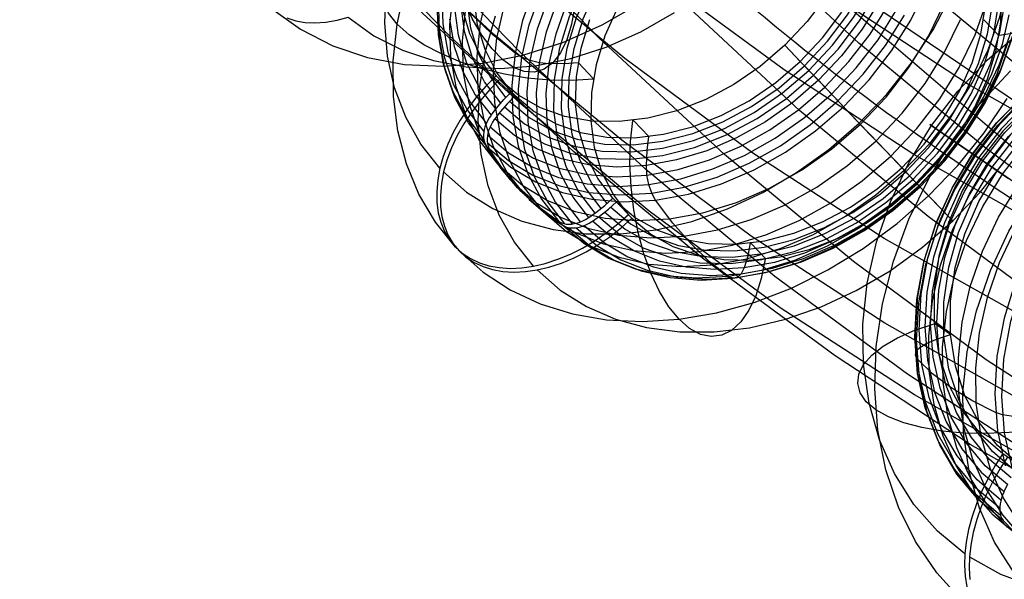
# Model space of a CAD drawing. Extents: x -5297 to 12320, y -4552 to 5370.
# Drawn here: x -636 to -349, y -3 to 160 of the extents above; entities that cross this region are included whole.
import ezdxf

# ---------------------------------------------------------------- set-up
doc = ezdxf.new("R2010")
doc.units = 0
doc.header["$LTSCALE"] = 350
doc.header["$MEASUREMENT"] = 0
doc.layers.add('BERLIN.06', color=7, linetype='CONTINUOUS')

msp = doc.modelspace()

# ---------------------------------------------------------------- linework, layer by layer
at = {"layer": 'BERLIN.06'}
for p, q in [((-558.49262, 305.09659), (-290.38325, 74.64234)), ((-424.43794, 189.86947), (-145.19163, 0))]:
    msp.add_line(p, q, dxfattribs=at)
msp.add_lwpolyline([(0, 0, -0.107408189), (-251.34332, 55.48295, -0.078600685), (-449.82538, 187.88701, -0.064553409), (-618.91134, 389.70019, -0.062410992), (-764.42461, 695.0656, -0.155739074), (-772.86625, 1779.23617, -0.060778774), (-632.14555, 2089.38643, -0.074665615), (-435.30758, 2325.02207, -0.079725698), (-235.06615, 2451.61102, -0.099744299), (0, 2500)], format="xyb", dxfattribs=at)
at = {"layer": 'BERLIN.06', "flags": 128}
for points in [[(-54.17008, -24.24292), (-41.95724, -46.22602), (-84.59114, -44.67166), (-127.22504, -40.00858), (-169.63689, -32.45883), (-211.82669, -21.80035), (-253.35033, -8.03315), (-294.65193, 8.62071), (-335.28736, 28.3833), (-375.25664, 51.03256), (-414.33772, 76.34644), (-452.53059, 104.54699), (-489.83525, 135.63421), (-526.02966, 169.164), (-561.11381, 205.58045), (-595.0877, 244.21743), (-627.72928, 285.51902), (-658.8165, 329.04112), (-688.57141, 374.78375), (-716.77195, 422.74689), (-743.41814, 472.70849), (-768.28792, 524.66856), (-791.60333, 578.40503), (-812.92028, 633.91793)], [(20.6613, -62.21374), (39.53568, -48.22449), (-3.09822, -46.67013), (-45.73212, -42.00704), (-88.14397, -34.23524), (-130.33377, -23.57676), (-172.07946, -9.80957), (-213.38105, 6.8443), (-254.01649, 26.60689), (-293.98577, 49.25615), (-333.06685, 74.57003), (-371.25972, 102.99263), (-408.78643, 133.8578), (-444.98084, 167.60964), (-480.06498, 203.80404), (-514.03887, 242.66306), (-546.68045, 283.96466), (-577.98973, 327.48676), (-607.74464, 373.45144), (-635.94518, 421.41458), (-662.59137, 471.37618), (-687.46115, 523.33625), (-710.77656, 577.29478), (-732.09351, 632.80767)], [(-41.95724, -46.22602), (-23.52696, -61.10348), (-66.60497, -59.54912), (-109.46092, -55.10809), (-152.09482, -47.33628), (-194.50667, -36.45576), (-236.47441, -22.68856), (-277.77601, -5.81264), (-318.85555, 13.94995), (-359.04688, 36.59921), (-398.35001, 62.35719), (-436.98698, 90.77979), (-474.51369, 121.86701), (-510.93015, 155.8409), (-546.4584, 192.47941), (-580.65434, 231.56049), (-613.51798, 273.08413), (-644.82725, 317.05034), (-675.02626, 363.23707), (-703.44886, 411.64431), (-730.3171, 462.27206), (-755.63098, 514.67623), (-778.94639, 569.07887), (-800.70745, 625.03586)], [(-40.40288, 48.58999), (-53.28187, 27.05099), (-94.58346, 28.60535), (-135.88505, 33.04639), (-176.74254, 40.37409), (-217.60003, 50.81051), (-258.01342, 64.1336), (-297.76065, 80.12132), (-336.84172, 99.21775), (-375.4787, 120.97881), (-413.22746, 145.62653), (-450.08802, 172.71682), (-486.06038, 202.47173), (-520.92247, 234.89126), (-554.45226, 269.75336), (-586.87179, 306.83597), (-618.18106, 346.1391), (-647.93597, 387.88479), (-676.35857, 431.4069), (-703.00476, 477.14952), (-728.31864, 524.4465), (-751.8561, 573.74195), (-773.83921, 624.36971)], [(-1.54386, -66.87682), (20.6613, -62.21374), (-22.4167, -60.65938), (-65.27266, -55.99629), (-107.90656, -48.22449), (-150.31841, -37.56601), (-192.28615, -23.79882), (-233.8098, -6.9229), (-274.66728, 13.06174), (-314.85862, 35.711), (-354.3838, 61.24693), (-393.02077, 89.89159), (-430.54748, 120.97881), (-467.18599, 154.9527), (-502.49219, 191.5912), (-536.68813, 230.67228), (-569.55177, 272.19592), (-601.08309, 316.16213), (-631.06005, 362.57091), (-659.7047, 410.97815), (-686.57294, 461.38386), (-711.88682, 514.01008), (-735.20223, 568.41271), (-756.96329, 624.59176)], [(-23.52696, -61.10348), (-1.54386, -66.87682), (-44.62186, -65.32246), (-87.69986, -60.65938), (-130.33377, -52.88757), (-172.74561, -42.00704), (-214.93541, -28.23985), (-256.45906, -11.36393), (-297.5386, 8.62071), (-337.72993, 31.26997), (-377.25511, 57.02795), (-415.89208, 85.45056), (-453.64085, 116.75983), (-490.27936, 150.95577), (-525.80761, 187.59428), (-560.00355, 226.67535), (-593.08923, 268.42105), (-624.62055, 312.60931), (-654.81957, 359.01809), (-683.46422, 407.42533), (-710.33246, 458.27514), (-735.64634, 510.90136), (-759.1838, 565.52604), (-780.94486, 621.70509)], [(-53.28187, 27.05099), (-58.16701, 1.51506), (-99.9127, 3.06942), (-141.6584, 7.51045), (-183.18204, 15.06021), (-224.26158, 25.49663), (-265.11907, 39.04178), (-305.3104, 55.25154), (-345.05763, 74.57003), (-384.13871, 96.55313), (-422.33158, 121.42291), (-459.63624, 148.9573), (-496.0527, 179.15632), (-531.3589, 212.01995), (-565.55484, 247.32615), (-598.64052, 285.07491), (-630.17184, 325.0442), (-660.59291, 367.23399), (-689.23756, 411.64431), (-716.5499, 458.05309), (-742.30788, 506.46033), (-766.51151, 556.64398), (-788.71666, 608.382)], [(-190.28769, 52.80897), (-230.03492, 71.90541), (-269.11599, 94.11057), (-307.53092, 118.98034), (-344.83558, 146.51474), (-381.25204, 176.71375), (-416.55824, 209.57738), (-450.97623, 245.10563), (-483.83986, 282.8544), (-515.59323, 322.82368), (-546.0143, 365.23553), (-574.881, 409.64584), (-602.19335, 456.27667), (-627.95133, 504.68391), (-652.15495, 554.86757), (-674.58216, 606.60558)], [(-58.16701, 1.51506), (-54.17008, -24.24292), (-96.35988, -22.68856), (-138.54967, -18.24753), (-180.51742, -10.47572), (-222.26311, -0.0393), (-263.56471, 13.7279), (-304.42219, 30.15971), (-344.61353, 49.70025), (-383.91666, 71.90541), (-422.77568, 97.21929), (-460.52445, 125.19779), (-497.38501, 155.61885), (-533.35736, 188.92659), (-567.9974, 224.67689), (-601.30514, 263.09181), (-633.50262, 303.72725), (-664.36778, 346.80525), (-693.67859, 391.88172), (-721.43504, 439.1787), (-747.63712, 488.2521), (-772.28485, 539.32396), (-794.93411, 592.17223)], [(-21.5285, 62.57924), (-40.40288, 48.58999), (-81.26037, 49.9223), (-122.11786, 54.36334), (-162.75329, 61.69104), (-203.16668, 71.90541), (-243.13596, 85.2285), (-282.43909, 101.21622), (-321.29811, 119.86855), (-359.49098, 141.40755), (-396.79565, 165.83322), (-433.2121, 192.70146), (-468.74035, 222.23432), (-503.15835, 253.98769), (-536.46608, 288.40569), (-568.44151, 325.0442), (-599.08462, 364.12527), (-628.61748, 404.98276), (-656.59598, 448.06076), (-683.02012, 492.91518), (-707.66784, 539.54601), (-730.98325, 587.95325)], [(39.53568, -48.22449), (52.41467, -26.68549), (10.00283, -25.13113), (-32.18697, -20.69009), (-74.15472, -12.91829), (-115.90041, -2.48187), (-157.202, 11.28533), (-198.05949, 27.71715), (-238.25083, 47.25769), (-277.77601, 69.68489), (-316.63503, 94.77672), (-354.3838, 122.75522), (-391.46641, 153.39833), (-427.21671, 186.70607), (-462.07881, 222.67842), (-495.38654, 260.87129), (-527.58402, 301.72878), (-558.44919, 344.80679), (-587.98205, 389.88325), (-615.73849, 437.18024), (-641.94058, 486.47569), (-666.5883, 537.7696), (-689.45961, 590.61787)], [(-497.20533, 134.26195), (-502.02464, 140.58439), (-505.68174, 147.79012), (-508.08365, 155.72416), (-509.19937, 164.24706), (-508.99792, 173.18835), (-507.4793, 182.34659), (-504.67449, 191.55132), (-500.64548, 200.61658), (-495.48526, 209.35643), (-489.27129, 217.61589), (-482.12755, 225.20902), (-474.2245, 231.98085), (-465.7016, 237.82291), (-456.74481, 242.59573), (-447.50909, 246.20634), (-438.18039, 248.57725), (-428.97566, 249.67748), (-420.04987, 249.47603), (-411.58895, 247.9884), (-403.77888, 245.21458), (-396.74361, 241.23206), (-390.65362, 236.13382)], [(-495.76419, 135.98203), (-500.44403, 142.11852), (-503.97716, 149.10729), (-506.30159, 156.80889), (-507.38632, 165.06835), (-507.18487, 173.73072), (-505.71273, 182.61003), (-502.9854, 191.52033), (-499.08037, 200.32216), (-494.0751, 208.79857), (-488.04709, 216.79459), (-481.1358, 224.15528), (-473.46519, 230.74115), (-465.20573, 236.39726), (-456.51237, 241.01512), (-447.55558, 244.51725), (-438.5368, 246.82618), (-429.59551, 247.89542), (-420.94864, 247.70947), (-412.75117, 246.25283), (-405.15804, 243.57199), (-398.33972, 239.71344), (-392.43568, 234.77016)], [(-494.24556, 137.64012), (-498.77044, 143.59065), (-502.1951, 150.34699), (-504.44205, 157.81614), (-505.48029, 165.81217), (-505.27884, 174.1956), (-503.85319, 182.79598), (-501.21884, 191.44285), (-497.43777, 199.95025), (-492.58747, 208.16322), (-486.74541, 215.91131), (-480.05106, 223.02406), (-472.64389, 229.39299), (-464.63237, 234.87863), (-456.21794, 239.35703), (-447.55558, 242.75069), (-438.80024, 244.98214), (-430.15337, 246.02038), (-421.78544, 245.83443), (-413.8359, 244.43977), (-406.49071, 241.83642), (-399.88934, 238.11733), (-394.17125, 233.32901)], [(-496.143, 133.14663), (-490.053, 128.04839), (-483.01774, 124.06587), (-475.20766, 121.29206), (-466.74675, 119.80442), (-457.82095, 119.60297), (-448.60073, 120.7032), (-439.28753, 123.07412), (-430.0518, 126.68473), (-421.07952, 131.45755), (-412.55662, 137.29961), (-404.65357, 144.07144), (-397.52533, 151.66456), (-391.31136, 159.92403), (-386.15113, 168.66387), (-382.12213, 177.74463), (-379.31732, 186.94936), (-377.79869, 196.1076), (-377.59724, 205.0334), (-378.71297, 213.5563), (-381.11488, 221.49034), (-384.75648, 228.69606), (-389.59129, 235.034)], [(-494.70185, 134.8822), (-488.79781, 129.92343), (-481.97949, 126.06488), (-474.40186, 123.39954), (-466.18889, 121.9429), (-457.54202, 121.74145), (-448.61622, 122.81068), (-439.58195, 125.11961), (-430.62516, 128.62175), (-421.93181, 133.25511), (-413.67234, 138.91121), (-406.00174, 145.48159), (-399.09044, 152.84227), (-393.06243, 160.8538), (-388.05716, 169.33021), (-384.15213, 178.11654), (-381.4248, 187.04234), (-379.95266, 195.92165), (-379.75121, 204.58401), (-380.83595, 212.84347), (-383.16037, 220.54507), (-386.6935, 227.53385), (-391.37335, 233.67033)], [(-493.18323, 136.5403), (-487.44964, 131.75198), (-480.84827, 128.0174), (-473.50308, 125.42954), (-465.56904, 124.03488), (-457.18561, 123.84893), (-448.53874, 124.88717), (-439.7989, 127.11862), (-431.12104, 130.51228), (-422.70662, 134.99068), (-414.71059, 140.46083), (-407.28792, 146.82976), (-400.59357, 153.958), (-394.76701, 161.70609), (-389.90121, 169.91906), (-386.12014, 178.42646), (-383.50129, 187.07333), (-382.07564, 195.67371), (-381.87419, 204.05714), (-382.91243, 212.05317), (-385.15938, 219.50683), (-388.58403, 226.27866), (-393.10892, 232.21369)], [(-468.25847, 103.93594), (-473.09328, 110.27387), (-476.73488, 117.47959), (-479.13679, 125.41364), (-480.25251, 133.93653), (-480.05106, 142.86233), (-478.53244, 152.02057), (-475.72763, 161.2253), (-471.69862, 170.30606), (-466.5384, 179.04591), (-460.32443, 187.30537), (-453.19619, 194.89849), (-445.29314, 201.67032), (-436.77024, 207.51238), (-427.79795, 212.28521), (-418.56223, 215.89581), (-409.24903, 218.26673), (-400.0288, 219.36696), (-391.10301, 219.16551), (-382.64209, 217.67788), (-374.83202, 214.90406), (-367.79676, 210.92154), (-361.70676, 205.8233)], [(-466.47641, 105.2996), (-471.15626, 111.43609), (-474.68939, 118.42486), (-477.01381, 126.12646), (-478.09854, 134.38592), (-477.89709, 143.04829), (-476.42496, 151.9276), (-473.69763, 160.85339), (-469.79259, 169.63973), (-464.78733, 178.11614), (-458.75932, 186.12766), (-451.84802, 193.48834), (-444.17741, 200.05872), (-435.91795, 205.71483), (-427.2246, 210.34818), (-418.2678, 213.85032), (-409.23353, 216.15925), (-400.30774, 217.22849), (-391.66087, 217.02704), (-383.4479, 215.5704), (-375.87026, 212.90505), (-369.05195, 209.0465), (-363.1479, 204.08773)], [(-464.74084, 106.75624), (-469.26572, 112.69128), (-472.69038, 119.4631), (-474.93732, 126.91677), (-475.97557, 134.91279), (-475.77412, 143.29623), (-474.34847, 151.8966), (-471.72962, 160.54347), (-467.94855, 169.05087), (-463.08275, 177.26385), (-457.25619, 185.01193), (-450.56184, 192.14018), (-443.13917, 198.5091), (-435.14314, 203.97925), (-426.72872, 208.45765), (-418.05086, 211.85131), (-409.31101, 214.08276), (-400.66415, 215.12101), (-392.28072, 214.93505), (-384.34667, 213.5404), (-377.00149, 210.95253), (-370.40011, 207.21796), (-364.66653, 202.42964)], [(-473.71585, 170.0375), (-474.1842, 164.19122), (-475.13705, 158.92634), (-476.54209, 154.35591), (-478.38319, 150.59298), (-480.57958, 147.73444), (-483.11512, 145.8449), (-485.90906, 144.9728), (-488.89679, 145.1343), (-491.99758, 146.34554), (-495.14682, 148.55809), (-498.24761, 151.72347), (-501.25149, 155.76096), (-504.06158, 160.58979), (-506.62942, 166.04847), (-508.85811, 172.05624), (-510.73151, 178.41932), (-512.16885, 184.99234), (-513.17015, 191.64611), (-513.67079, 198.17069), (-513.70309, 204.43686)], [(-467.19614, 102.83611), (-461.10614, 97.73787), (-454.07088, 93.75535), (-446.2608, 90.98154), (-437.79989, 89.4939), (-428.87409, 89.29245), (-419.66936, 90.39268), (-410.34067, 92.7636), (-401.10494, 96.3742), (-392.14815, 101.14703), (-383.62526, 106.98909), (-375.72221, 113.76092), (-368.57847, 121.35404), (-362.3645, 129.6135), (-357.20428, 138.35335), (-353.17527, 147.41861), (-350.37046, 156.62334), (-348.85184, 165.78158), (-348.65039, 174.72288), (-349.76611, 183.24577), (-352.16802, 191.17982), (-355.82512, 198.38554), (-360.64443, 204.70798)], [(-465.41408, 104.19977), (-459.51004, 99.25649), (-452.69172, 95.39795), (-445.09859, 92.71711), (-436.90111, 91.26047), (-428.25425, 91.07451), (-419.31295, 92.14375), (-410.29418, 94.45268), (-401.33739, 97.95481), (-392.64403, 102.57268), (-384.38457, 108.22878), (-376.71396, 114.81466), (-369.80267, 122.17534), (-363.77465, 130.17137), (-358.76939, 138.64778), (-354.86435, 147.4496), (-352.13703, 156.35991), (-350.66489, 165.23922), (-350.46344, 173.90158), (-351.54817, 182.16104), (-353.8726, 189.86264), (-357.40573, 196.85142), (-362.08557, 202.9879)], [(-463.67851, 105.64092), (-457.96042, 100.8526), (-451.35905, 97.13352), (-444.01386, 94.53016), (-436.06432, 93.1355), (-427.69638, 92.94955), (-419.04952, 93.98779), (-410.29418, 96.21924), (-401.63181, 99.61291), (-393.21739, 104.0913), (-385.20587, 109.57695), (-377.79869, 115.94588), (-371.10435, 123.05862), (-365.26229, 130.80671), (-360.41198, 139.01968), (-356.63092, 147.52709), (-353.99657, 156.17395), (-352.57092, 164.77433), (-352.36947, 173.15776), (-353.40771, 181.15379), (-355.65466, 188.62295), (-359.07931, 195.37928), (-363.6042, 201.32981)], [(-350.58741, 155.70907), (-344.88481, 156.59235), (-339.81756, 157.97151), (-335.47863, 159.76907), (-331.9765, 161.96952), (-329.41963, 164.52639), (-327.85452, 167.3467), (-327.32765, 170.38395), (-327.83902, 173.56066), (-329.38864, 176.78387), (-331.94551, 179.99158), (-335.41665, 183.09081), (-339.74008, 186.01959), (-344.82283, 188.70043), (-350.49443, 191.07134), (-356.66191, 193.05485), (-363.15481, 194.61997), (-369.80267, 195.7202), (-376.45053, 196.34004), (-382.94343, 196.44852), (-389.1109, 196.06111)], [(-468.73885, 142.90882), (-474.90633, 142.52142), (-481.39923, 142.62989), (-488.04709, 143.24974), (-494.69495, 144.34997), (-501.18785, 145.91508), (-507.35533, 147.89859), (-513.02693, 150.2695), (-518.10967, 152.95034), (-522.43311, 155.87912), (-525.90425, 158.97836), (-528.46112, 162.18607), (-530.01074, 165.40927), (-530.52211, 168.58599), (-529.99524, 171.62324), (-528.43013, 174.44354), (-525.87326, 177.00041), (-522.37112, 179.20087), (-518.03219, 180.99842), (-512.96494, 182.37758), (-507.26235, 183.26087)], [(-491.56472, 150.51744), (-498.10411, 155.92561), (-503.85319, 161.47324), (-508.76548, 167.09835), (-512.80998, 172.76995)], [(-513.44532, 117.01471), (-518.97746, 124.00348), (-523.40937, 131.84455), (-526.67906, 140.42943), (-528.72455, 149.63416), (-529.54585, 159.33477), (-529.11196, 169.39179)], [(-508.93594, 94.04937), (-514.778, 101.33258), (-519.56631, 109.46807), (-523.22341, 118.33188), (-525.7183, 127.84654), (-527.00448, 137.87256), (-527.06646, 148.30149), (-525.90425, 158.97836), (-523.54883, 169.79469)], [(-486.00159, 169.53125), (-489.37976, 160.04759), (-491.56472, 150.53294), (-492.49449, 141.14226), (-492.18457, 132.046), (-490.63495, 123.39913), (-487.86114, 115.32563), (-483.92511, 107.99593), (-478.87335, 101.50304), (-479.18328, 101.68899), (-485.45923, 106.29135), (-490.86739, 111.32761), (-495.64022, 116.96822), (-499.94815, 123.44562), (-500.11861, 123.75555), (-505.17037, 130.24844), (-509.12189, 137.59363), (-511.89571, 145.65164), (-513.44532, 154.29851), (-513.75525, 163.39477)], [(-385.42281, 165.65761), (-390.50556, 157.47563), (-396.48708, 149.75853), (-403.25891, 142.6148), (-410.69708, 136.16839), (-418.67761, 130.54328), (-427.07654, 125.83244), (-435.7389, 122.08236), (-444.54073, 119.40152), (-453.29607, 117.80542), (-461.89645, 117.32504), (-470.1869, 117.99137), (-478.01247, 119.75794), (-485.24919, 122.60923), (-491.77308, 126.51427), (-497.49117, 131.38007), (-497.61514, 131.20961), (-498.12651, 130.4348), (-498.5604, 129.6445), (-498.9633, 128.8077), (-499.27323, 127.97091), (-499.49017, 127.16511), (-499.64513, 126.3903), (-499.72262, 125.59999), (-499.70712, 124.84068), (-499.61414, 124.15885), (-499.44368, 123.50801), (-499.18025, 122.87267), (-499.05628, 122.65572), (-492.81132, 117.30954), (-485.66758, 113.0326), (-477.74904, 109.90237), (-469.17965, 107.94985), (-460.11439, 107.23702), (-450.69271, 107.7484), (-441.10058, 109.48397), (-431.47745, 112.42824), (-421.9783, 116.51923), (-412.78906, 121.67946), (-404.04922, 127.84694), (-395.89823, 134.8977), (-388.49106, 142.72327), (-381.93617, 151.18418), (-376.35755, 160.14097), (-371.84816, 169.43868)], [(-482.90926, 103.99832), (-476.57133, 98.57466), (-469.31912, 94.23573), (-461.2921, 91.05902), (-452.59874, 89.07551), (-443.39401, 88.34719), (-433.84837, 88.85856), (-424.10127, 90.62512), (-414.33868, 93.61589), (-404.71555, 97.75336), (-395.38686, 103.00657), (-386.50755, 109.25153), (-378.24808, 116.41076), (-370.71694, 124.3448), (-364.08458, 132.92969), (-358.41298, 142.01045), (-353.8416, 151.44762), (-350.41695, 161.08624), (-348.201, 170.74036)], [(-499.91716, 130.15547), (-504.67449, 136.29195), (-508.39357, 143.21874), (-511.01242, 150.84286), (-512.46907, 159.00935), (-512.76349, 167.60973)], [(-512.38299, 115.91488), (-505.67315, 110.07283), (-498.04903, 105.28451), (-489.6346, 101.62741), (-480.52285, 99.16352), (-470.88423, 97.90833), (-460.82721, 97.87733), (-450.50676, 99.10153), (-440.07783, 101.53443), (-429.6799, 105.14504), (-419.46791, 109.90237), (-409.58135, 115.71343), (-400.17517, 122.50076), (-391.38884, 130.17137), (-383.31533, 138.61678), (-376.10961, 147.71304), (-369.86465, 157.32067), (-364.65794, 167.3157)], [(-510.687, 160.38851), (-509.27685, 152.48546), (-506.75098, 145.12477), (-503.15586, 138.41493), (-498.5535, 132.47989), (-497.00388, 134.4944), (-494.86541, 136.98928), (-492.64945, 139.23623), (-497.01938, 144.98531), (-500.32006, 151.54019), (-502.48953, 158.76141), (-503.49678, 166.494)], [(-496.77144, 118.48685), (-501.88518, 125.07272), (-505.89869, 132.52638), (-508.70349, 140.70836), (-510.2841, 149.4792), (-510.59403, 158.71492), (-509.64876, 168.22957)], [(-488.66694, 109.14265), (-493.84266, 115.77501), (-497.87167, 123.27516), (-500.70747, 131.51913), (-502.28808, 140.35195), (-502.6135, 149.64966), (-501.65273, 159.24179), (-499.42128, 168.97339)], [(-400.8725, 167.19173), (-406.51311, 159.69158), (-412.99051, 152.81128), (-420.16524, 146.6438), (-427.89783, 141.35961), (-436.04882, 137.02068), (-444.43226, 133.73549), (-452.87767, 131.58152), (-461.24561, 130.57427), (-469.35011, 130.74473), (-477.03621, 132.09289), (-484.13346, 134.60327), (-490.51789, 138.19839), (-496.06552, 142.83174), (-491.58712, 138.1364), (-486.03949, 133.51854), (-479.65507, 129.90793), (-472.55782, 127.41305), (-464.87171, 126.04938), (-456.76721, 125.87893), (-448.39928, 126.88618), (-439.95386, 129.04015), (-431.57043, 132.32534), (-423.41944, 136.66427), (-415.68685, 141.96396), (-408.51212, 148.11594), (-402.03472, 155.01174), (-396.39411, 162.49639)], [(-477.0603, 100.80571), (-482.05007, 107.23662), (-485.95511, 114.50433), (-488.69793, 122.48486), (-490.23205, 131.05425), (-490.54197, 140.05752), (-489.59671, 149.33973), (-487.44274, 158.76141), (-484.11106, 168.15209)], [(-474.85984, 100.79021), (-479.75664, 107.08166), (-483.58419, 114.2099), (-486.28053, 122.05097), (-487.78366, 130.44989), (-488.07808, 139.28272), (-487.16381, 148.39447), (-485.05633, 157.63019), (-481.77114, 166.83492)], [(-347.75161, 161.70609), (-349.75061, 153.01273), (-352.83435, 144.35037), (-356.95634, 135.84297), (-362.05458, 127.67648), (-368.0361, 119.94389), (-374.80793, 112.80015), (-382.2461, 106.36924), (-390.22663, 100.74413), (-398.62556, 96.01779), (-407.28792, 92.28321), (-416.07425, 89.58688), (-424.84509, 87.99077), (-433.44547, 87.52589), (-441.72042, 88.17673), (-449.54599, 89.94329), (-456.78271, 92.81008), (-463.3221, 96.69962), (-469.02469, 101.58092), (-466.9482, 103.02206), (-464.36034, 105.06756), (-462.02042, 107.17504), (-457.52653, 102.4797), (-451.99439, 97.84634), (-445.60997, 94.25123), (-438.49722, 91.74085), (-430.82661, 90.39268), (-422.72211, 90.22222), (-414.35418, 91.22947), (-405.89326, 93.38344), (-397.50983, 96.66863), (-389.37434, 101.00756), (-381.64175, 106.29176), (-374.46702, 112.45924), (-367.98961, 119.33954), (-362.34901, 126.83969), (-357.65366, 134.77373), (-353.99657, 143.0022), (-351.45519, 151.37014), (-350.07603, 159.67609), (-349.87458, 167.78059)], [(-562.5082, 163.56138), (-554.04563, 157.47285), (-544.66252, 152.69247), (-534.50421, 149.25253), (-523.74835, 147.24994), (-512.508, 146.68469), (-500.97694, 147.57294), (-489.30054, 149.89853), (-477.65644, 153.64532), (-466.22228, 158.73254), (-455.14343, 165.09562)], [(-497.12785, 143.93157), (-500.01014, 140.98729), (-502.81495, 137.74859), (-505.37182, 134.37043), (-507.55678, 131.02325), (-509.46281, 127.62959), (-511.13639, 124.03448), (-512.48456, 120.43936), (-513.44532, 117.01471), (-514.09616, 113.66753), (-514.39059, 110.27387), (-514.3441, 107.00418), (-513.9412, 104.02891), (-513.19739, 101.2551), (-512.09716, 98.55876), (-510.64052, 96.12586), (-508.93594, 94.04937), (-506.93693, 92.25182), (-504.58151, 90.6867), (-501.94716, 89.44701), (-499.18884, 88.59472), (-496.24457, 88.05235), (-492.99037, 87.8509), (-489.58121, 88.00587), (-486.20305, 88.48625), (-482.76289, 89.29205), (-479.1058, 90.48525), (-475.4487, 92.00388), (-471.94656, 93.75495), (-468.52191, 95.78495), (-465.03527, 98.17136), (-461.6726, 100.8212), (-458.58886, 103.57952), (-462.95878, 109.32861), (-466.27496, 115.88349), (-468.44443, 123.08921), (-469.45168, 130.8373), (-469.25023, 138.9418), (-467.87107, 147.24775), (-465.32969, 155.61569), (-461.6726, 163.84416)], [(-500.73846, 125.61509), (-505.72823, 132.0305), (-509.63326, 139.29821), (-512.37609, 147.27874), (-513.91021, 155.84813), (-514.22013, 164.85141)], [(-500.66098, 127.80005), (-505.55777, 134.10699), (-509.38533, 141.23523), (-512.06616, 149.0608), (-513.58479, 157.45973), (-513.87922, 166.29255)], [(-506.96792, 163.44126), (-504.79846, 156.23553), (-501.49777, 149.68065), (-497.12785, 143.93157), (-492.64945, 139.23623)], [(-492.94388, 113.62105), (-498.10411, 120.23791), (-502.13312, 127.73806), (-504.96892, 135.98203), (-506.56502, 144.83035), (-506.87495, 154.11256), (-505.91418, 163.70469)], [(-498.85483, 129.05564), (-492.93529, 124.00389), (-486.19445, 119.97488), (-478.6943, 117.01511), (-470.6053, 115.18656), (-462.03591, 114.50473), (-453.1566, 115.00061), (-444.07584, 116.6432), (-434.99508, 119.41702), (-426.0228, 123.29106), (-417.34494, 128.17236), (-409.08548, 133.98343), (-401.38388, 140.64678), (-394.3796, 148.03846), (-388.19663, 156.03449), (-382.92793, 164.4799)], [(-483.9716, 105.09815), (-489.10083, 111.68402), (-493.09884, 119.13769), (-495.91915, 127.30417), (-497.49976, 136.0905), (-497.80968, 145.31073), (-496.84892, 154.84088), (-494.64846, 164.495)], [(-495.69361, 117.38702), (-489.35567, 111.96336), (-482.11896, 107.62443), (-474.07644, 104.44771), (-465.38309, 102.4642), (-456.17836, 101.73588), (-446.63271, 102.24726), (-436.88562, 104.01382), (-427.12303, 107.00458), (-417.4999, 111.15756), (-408.1712, 116.39527), (-399.29189, 122.64022), (-391.03243, 129.79946), (-383.51678, 137.7335), (-376.86892, 146.31838), (-371.19732, 155.41464), (-366.62595, 164.85181)], [(-487.60461, 108.04283), (-481.22018, 102.58817), (-473.92148, 98.20275), (-465.83248, 94.99505), (-457.07714, 93.01153), (-447.81042, 92.26772), (-438.1873, 92.79459), (-428.37822, 94.57665), (-418.53814, 97.58291), (-408.83754, 101.75138), (-399.44685, 107.03557), (-390.50556, 113.32702), (-382.18411, 120.53274), (-374.60648, 128.52877), (-367.91213, 137.17564), (-362.20954, 146.33388), (-357.60718, 155.83304), (-354.15153, 165.53364)], [(-472.47343, 101.42555), (-477.24625, 107.56204), (-480.96534, 114.48883), (-483.58419, 122.11295), (-485.04083, 130.27944), (-485.33526, 138.87981), (-484.43648, 147.74363), (-482.37549, 156.73141), (-479.18328, 165.7037)], [(-470.08702, 102.68075), (-474.68939, 108.61578), (-478.2845, 115.31013), (-480.81038, 122.68631), (-482.22053, 130.58936), (-482.49946, 138.89531), (-481.63167, 147.4647), (-479.64816, 156.15805), (-476.56442, 164.82042)], [(-462.02042, 107.17504), (-456.47279, 102.54168), (-450.08836, 98.94657), (-442.99111, 96.43619), (-435.30501, 95.08802), (-427.20051, 94.91756), (-418.83257, 95.90932), (-410.37166, 98.07878), (-402.00372, 101.36397), (-393.85273, 105.68741), (-386.12014, 110.9871), (-378.94541, 117.13908), (-372.46801, 124.03488), (-366.8274, 131.53503), (-362.13206, 139.46907), (-358.47496, 147.69754), (-355.93359, 156.04998), (-354.55443, 164.37143)], [(-558.08312, 160.83204), (-555.45068, 159.95994), (-552.73749, 159.45929), (-549.84665, 159.31394), (-546.68126, 159.50774), (-543.40282, 160.07299), (-540.17284, 160.96124)], [(-540.17284, 160.96124), (-532.66312, 155.58331), (-524.36205, 151.35202), (-515.36654, 148.33199), (-505.83808, 146.55549), (-495.90587, 146.071), (-485.69911, 146.86234), (-475.36315, 148.92953), (-465.05949, 152.24027), (-454.93348, 156.7461), (-445.13047, 162.38243)], [(-486.20305, 88.48625), (-491.73518, 95.45953), (-496.16709, 103.30059), (-499.43678, 111.88547), (-501.48228, 121.1057), (-502.30357, 130.80631), (-501.86968, 140.84783), (-500.1806, 151.1063), (-497.28281, 161.42675)], [(-499.66063, 124.51526), (-493.47766, 119.21557), (-486.4114, 114.98511), (-478.57033, 111.88588), (-470.07843, 109.96435), (-461.10614, 109.25153), (-451.79294, 109.74741), (-442.29378, 111.48298), (-432.76363, 114.39626), (-423.37295, 118.44076), (-414.2612, 123.5545), (-405.61433, 129.65999), (-397.55632, 136.63327), (-390.21113, 144.36587), (-383.73373, 152.7493), (-378.2016, 161.61311)], [(-499.59865, 126.70022), (-493.52414, 121.509), (-486.58186, 117.37152), (-478.89575, 114.31878), (-470.57431, 112.42824), (-461.77248, 111.73092), (-452.62973, 112.24229), (-443.31653, 113.93137), (-433.97234, 116.78267), (-424.75211, 120.74969), (-415.82631, 125.77045), (-407.33441, 131.75198), (-399.43136, 138.60129), (-392.24113, 146.19441), (-385.8722, 154.40739), (-380.46404, 163.10074)], [(-350.17383, 15.90381), (-357.41569, 22.03671), (-363.5654, 29.3962), (-368.50533, 37.84784), (-372.13466, 47.19001), (-374.38619, 57.2715), (-375.20951, 67.87386), (-374.57102, 78.77866), (-372.50431, 89.78429), (-369.05981, 100.65549), (-364.2711, 111.17383), (-358.27262, 121.1377), (-351.16517, 130.34546), (-343.08318, 138.61227), (-334.21148, 145.77013), (-324.70128, 151.66779), (-314.77102, 156.20446), (-304.60552, 159.27932), (-294.40642, 160.84195), (-284.37534, 160.82514), (-274.71392, 159.27932), (-265.64058, 156.20446), (-257.30656, 151.66779)], [(-491.88155, 112.52122), (-485.49713, 107.05107), (-478.19843, 102.68115), (-470.09393, 99.47344), (-461.33859, 97.47443), (-452.07187, 96.74611), (-442.46424, 97.25749), (-432.65516, 99.03955), (-422.81509, 102.04581), (-413.11448, 106.22977), (-403.7083, 111.49847), (-394.7825, 117.80542), (-386.44556, 125.01114), (-378.88343, 133.00717), (-372.18908, 141.65403), (-366.48649, 150.79678), (-361.86862, 160.31143)], [(-458.58886, 103.57952), (-463.08275, 108.27487), (-467.45267, 114.02395), (-470.75336, 120.57883), (-472.92282, 127.78455), (-473.93007, 135.53264), (-473.72862, 143.63714), (-472.34946, 151.94309), (-469.80809, 160.29553)], [(-350.42586, 17.97051), (-357.51651, 23.9858), (-363.5654, 31.21086), (-368.40451, 39.49448), (-371.96664, 48.66863), (-374.16776, 58.54849), (-374.95748, 68.94922), (-374.33578, 79.65239), (-372.31949, 90.43958), (-368.92539, 101.10915), (-364.2375, 111.42587), (-358.35663, 121.20491), (-351.38361, 130.22784), (-343.45284, 138.32663), (-334.74916, 145.35006), (-325.42378, 151.14692), (-315.69515, 155.59957), (-305.71448, 158.60722), (-295.70021, 160.13624), (-285.87076, 160.13624), (-276.41097, 158.60722), (-267.48886, 155.59957), (-259.32285, 151.14692)], [(-350.07301, 20.35646), (-356.97883, 26.22053), (-362.85969, 33.24396), (-367.56439, 41.30915), (-371.0257, 50.23126), (-373.15961, 59.85908), (-373.93252, 69.97417), (-373.34444, 80.3749), (-371.36175, 90.87645), (-368.06846, 101.24357), (-363.51499, 111.29145), (-357.76855, 120.80165), (-350.99715, 129.58934), (-343.28481, 137.4697), (-334.81637, 144.30831), (-325.74303, 149.93714), (-316.26644, 154.27218), (-306.55461, 157.21261), (-296.82597, 158.69123), (-287.24856, 158.69123), (-278.04081, 157.21261), (-269.37073, 154.28898), (-261.42316, 149.95394)], [(-350.6184, 155.53861), (-355.0968, 160.23395)], [(-347.20924, 156.66983), (-350.58741, 147.18617), (-355.0968, 137.87297), (-360.69092, 128.91618), (-367.2303, 120.45526), (-374.63747, 112.64519), (-382.78846, 105.59443), (-391.52831, 99.42695), (-400.73304, 94.26672), (-410.2167, 90.17573), (-419.83982, 87.23146), (-429.44745, 85.49589), (-438.85363, 84.96902), (-447.9189, 85.69734), (-456.48828, 87.64986), (-464.42232, 90.78008), (-471.56606, 95.05703), (-477.81102, 100.40321), (-478.10545, 100.58916), (-484.3969, 105.19153), (-489.80506, 110.22779), (-494.57788, 115.8529), (-498.88582, 122.3458), (-499.05628, 122.65572)], [(-475.98247, 99.70588), (-469.7995, 94.42169), (-462.73324, 90.19123), (-454.89218, 87.09199), (-446.40027, 85.15497), (-437.42798, 84.44215), (-428.11478, 84.95352), (-418.61562, 86.6736), (-409.08548, 89.58688), (-399.69479, 93.63138), (-390.58304, 98.76062), (-381.93617, 104.85061), (-373.87816, 111.83939), (-366.53297, 119.57198), (-360.05557, 127.95541), (-354.53893, 136.81923), (-350.06054, 146.02396), (-346.72886, 155.41464)], [(-360.62497, 4.73016), (-368.55573, 11.31673), (-375.41114, 19.12988), (-381.09038, 28.0688), (-385.47582, 37.94865), (-388.50027, 48.63503), (-390.11331, 59.90949), (-390.28133, 71.62081), (-389.02115, 83.53376), (-386.33275, 95.48032), (-382.28335, 107.22525), (-376.92336, 118.60053), (-370.3368, 129.40452), (-362.65806, 139.4524), (-354.00479, 148.57614), (-344.51139, 156.60772)], [(-339.42024, -8.6446), (-346.27565, -0.83145), (-351.93809, 8.10746), (-356.32353, 17.98732), (-359.34798, 28.67369), (-360.96102, 39.94815), (-361.14584, 51.65947), (-359.88566, 63.57243), (-357.19726, 75.51899), (-353.13106, 87.26391), (-347.77107, 98.63919), (-341.20131, 109.44318), (-333.52258, 119.49106), (-324.8525, 128.6148), (-315.3759, 136.64638), (-305.22721, 143.46819), (-294.57444, 148.9626), (-283.60243, 153.0288), (-272.51279, 155.61638), (-261.47357, 156.65813), (-250.66958, 156.13725), (-240.30245, 154.08735), (-230.52341, 150.50842), (-221.51729, 145.50129)], [(-473.79751, 99.69039), (-467.73851, 94.49917), (-460.79622, 90.34619), (-453.09462, 87.30894), (-444.77317, 85.41841), (-435.97134, 84.72108), (-426.84409, 85.21696), (-417.5154, 86.90604), (-408.1712, 89.77283), (-398.96647, 93.73985), (-390.04067, 98.76062), (-381.54877, 104.74214), (-373.63022, 111.59145), (-366.44, 119.18458), (-360.08656, 127.39755), (-354.6629, 136.09091), (-350.27748, 145.10968), (-347.00779, 154.32991)], [(-471.4111, 100.32573), (-465.50706, 95.27398), (-458.75072, 91.24497), (-451.26607, 88.2852), (-443.17707, 86.45665), (-434.60768, 85.77482), (-425.71287, 86.2707), (-416.64761, 87.91329), (-407.55135, 90.68711), (-398.59456, 94.56115), (-389.90121, 99.44245), (-381.64175, 105.25351), (-373.95564, 111.91687), (-366.95137, 119.30855), (-360.7684, 127.30457), (-355.4997, 135.74999), (-351.22275, 144.53632), (-348.04603, 153.50861)], [(-348.17433, 24.87633), (-354.66009, 30.37074), (-360.1545, 36.97411), (-364.57355, 44.53522), (-367.81642, 52.91966), (-369.81592, 61.95939), (-370.55523, 71.45279), (-369.98394, 81.21502), (-368.11887, 91.06127), (-365.02721, 100.80671), (-360.74258, 110.2329), (-355.36579, 119.15501), (-348.99765, 127.40502), (-341.77259, 134.79811), (-333.82502, 141.21666), (-325.30617, 146.50944), (-316.41766, 150.57563), (-307.31072, 153.33124), (-298.17017, 154.72585), (-289.18085, 154.74265), (-280.54438, 153.34804), (-272.39518, 150.60924), (-264.93488, 146.55984)], [(-347.09897, 26.84222), (-353.3831, 32.1686), (-358.70948, 38.57035), (-362.99411, 45.91303), (-366.13618, 54.04542), (-368.06846, 62.79951), (-368.77417, 72.00727), (-368.21968, 81.48386), (-366.42182, 91.02767), (-363.43098, 100.47066), (-359.28077, 109.5944), (-354.0552, 118.24768), (-347.88869, 126.24565), (-340.88206, 133.42031), (-333.16972, 139.63722), (-324.91971, 144.77878), (-316.30004, 148.72736), (-307.46194, 151.39896), (-298.60704, 152.75996), (-289.90335, 152.75996), (-281.51892, 151.43256), (-273.62176, 148.77777), (-266.37989, 144.84599)], [(-481.64717, 147.4337), (-484.43648, 147.72813), (-487.16381, 148.37897), (-489.6122, 149.33973), (-491.56472, 150.53294)], [(-345.9396, 28.7745), (-352.57658, 34.52095), (-358.08779, 41.49398), (-362.35562, 49.54236), (-365.26245, 58.44767), (-366.72426, 68.00828), (-366.74107, 78.00575), (-365.27925, 88.17125), (-362.40603, 98.26953), (-358.155, 108.04857), (-352.66059, 117.28993), (-346.04042, 125.77518), (-338.4457, 133.26909), (-330.07807, 139.62042), (-321.13915, 144.64436), (-311.83058, 148.25689), (-302.38759, 150.3404), (-293.04542, 150.86128), (-284.00569, 149.78592), (-275.52044, 147.16473), (-267.75769, 143.06493)], [(-473.20175, 147.72813), (-477.30824, 147.4492), (-481.63167, 147.4647)], [(-468.70786, 143.07928), (-473.18626, 147.77462)], [(-361.49869, -8.84623), (-368.79097, -0.83145), (-374.95748, 8.27549), (-379.91421, 18.32337), (-383.57714, 29.19457), (-385.89589, 40.72106), (-386.83682, 52.73483), (-386.39996, 65.06785), (-384.56849, 77.53528), (-381.37602, 89.95231), (-376.87296, 102.16771), (-371.12651, 113.97985), (-364.22069, 125.2207), (-356.23952, 135.72225), (-347.31741, 145.36687)], [(-324.8525, -1.43634), (-332.09437, 4.69656), (-338.24407, 12.05604), (-343.184, 20.49088), (-346.81333, 29.84986), (-349.06486, 39.93135), (-349.87138, 50.5169), (-349.24969, 61.43851), (-347.18299, 72.42733), (-343.72168, 83.29853), (-338.94977, 93.83368), (-332.95129, 103.79755), (-325.82704, 113.0053), (-317.76186, 121.27212), (-308.87335, 128.41317), (-299.37995, 134.32764), (-289.44969, 138.86431), (-279.26739, 141.93916), (-269.06829, 143.48499), (-259.05401, 143.48499), (-249.39259, 141.92236), (-240.30245, 138.84751), (-231.96843, 134.31084)], [(-496.06552, 142.83174), (-498.94781, 139.88747), (-501.75261, 136.64877), (-504.30948, 133.2706), (-506.47895, 129.92343), (-508.40047, 126.51427), (-510.07406, 122.93465), (-511.42223, 119.33954), (-512.38299, 115.91488), (-513.03383, 112.56771), (-513.32826, 109.17405), (-513.28177, 105.90435), (-512.87887, 102.92909), (-512.13505, 100.13978), (-511.03482, 97.45894), (-509.57818, 95.02604), (-507.8736, 92.94955), (-505.8746, 91.15199), (-503.51918, 89.58688), (-500.88483, 88.34719), (-498.12651, 87.4949), (-495.18224, 86.95253), (-491.92804, 86.75108), (-488.51888, 86.90604), (-485.14071, 87.38642), (-481.70056, 88.19222), (-478.04346, 89.38543), (-474.38637, 90.88856), (-470.88423, 92.65512), (-467.45957, 94.68512), (-463.95744, 97.07153), (-460.61026, 99.72138), (-457.52653, 102.4797)], [(-491.58712, 138.1364), (-493.80308, 135.88946), (-495.94155, 133.39457), (-497.49117, 131.38007)], [(-344.25936, 9.0652), (-349.13207, 14.08914), (-349.35051, 14.32438), (-356.67638, 20.52449), (-362.8933, 27.95118), (-367.88363, 36.48684), (-371.54657, 45.92983), (-373.81491, 56.11213), (-374.63823, 66.8153), (-373.99973, 77.83773), (-371.91623, 88.96096), (-368.43812, 99.93298), (-363.599, 110.56894), (-357.53331, 120.63363), (-350.35865, 129.9422), (-342.19265, 138.29303)], [(-507.8736, 92.94955), (-500.86933, 86.76658), (-492.96628, 81.62184), (-484.27293, 77.54635), (-474.89774, 74.63307), (-464.94919, 72.8975), (-454.55126, 72.35513), (-443.8279, 73.02147), (-432.9186, 74.88101), (-421.9628, 77.93375), (-411.09998, 82.11772), (-400.45411, 87.37093), (-390.16464, 93.66237), (-380.35556, 100.89909), (-371.15083, 108.9726), (-362.65893, 117.80542), (-354.98832, 127.28908), (-348.24748, 137.28411)], [(-342.57911, 136.1087), (-350.0226, 128.48038), (-356.59237, 119.99513), (-362.12039, 110.78738), (-366.53944, 101.09235), (-369.73191, 91.06127), (-371.63059, 80.91258), (-372.21867, 70.8479), (-371.46256, 61.06886), (-369.39586, 51.76029), (-366.06897, 43.14062), (-361.5155, 35.34427), (-355.83626, 28.53927), (-349.16568, 22.87684), (-348.03991, 25.14517)], [(-342.22626, 135.01654), (-349.56894, 127.75788), (-355.97068, 119.55827), (-361.28026, 110.61935), (-365.39687, 101.15956), (-368.18608, 91.39732), (-369.58068, 81.56788), (-369.58068, 71.90645), (-368.15247, 62.66509), (-365.36326, 54.04542), (-361.24666, 46.26588), (-355.90347, 39.51128), (-349.50173, 33.94967), (-344.69622, 30.67318)], [(-498.5535, 132.47989), (-498.67747, 132.30944), (-499.18884, 131.53463), (-499.62273, 130.74432), (-500.02564, 129.90753), (-500.33556, 129.07073), (-500.55251, 128.28043), (-500.70747, 127.49012), (-500.78495, 126.69982), (-500.76945, 125.94051), (-500.67647, 125.25868), (-500.50602, 124.60784), (-500.24258, 123.97249), (-500.11861, 123.75555)], [(-418.73959, 90.54764), (-419.88631, 84.90703), (-421.48242, 79.88627), (-423.48142, 75.64032), (-425.83684, 72.24666), (-428.50219, 69.79826), (-431.38447, 68.35712), (-434.43722, 67.96971), (-437.58295, 68.63605), (-440.74417, 70.32513), (-443.8279, 73.02147), (-446.77218, 76.64757), (-449.49951, 81.09497), (-451.93241, 86.28619), (-454.03989, 92.08176), (-455.74447, 98.32672), (-457.01515, 104.88161), (-457.80546, 111.59145), (-458.11538, 118.2703), (-457.92943, 124.7632), (-457.26309, 130.89969)], [(-452.61424, 126.23534), (-457.09263, 130.93068)], [(-343.50325, 111.02261), (-351.09796, 116.23138), (-357.53331, 120.63363), (-358.37343, 121.20491), (-358.03738, 120.98648), (-356.59237, 119.99513), (-351.18198, 116.28179), (-355.97068, 119.55827), (-361.19625, 123.154), (-365.44728, 126.06083), (-368.52213, 128.16113), (-370.3368, 129.40452), (-370.80726, 129.72376), (-369.89993, 129.11888), (-367.682, 127.58985), (-364.22069, 125.2207), (-359.65042, 122.07864), (-354.13921, 118.31488), (-347.90549, 114.04706)], [(-453.29607, 117.80542), (-453.12561, 122.12885), (-452.66073, 126.21984)], [(-345.50274, 10.22457), (-352.35815, 15.93741), (-358.27262, 22.72561), (-363.16214, 30.45475), (-366.9427, 39.00721), (-369.54708, 48.24857), (-370.94168, 57.99401), (-371.09291, 68.1259), (-369.98394, 78.42581), (-367.6652, 88.75933), (-364.15349, 98.92483), (-359.516, 108.75428), (-353.81996, 118.09645), (-347.18299, 126.78333)], [(-348.19114, 12.35849), (-354.15601, 19.18029), (-359.07914, 26.97664), (-362.8933, 35.59631), (-365.51449, 44.88808), (-366.90909, 54.71752), (-367.06031, 64.91662), (-365.95135, 75.30055), (-363.61581, 85.70128), (-360.07048, 95.93399), (-355.3994, 105.84745), (-349.66975, 115.25683), (-342.98237, 123.99412)], [(-344.69622, 30.67318), (-351.11477, 36.2348), (-356.44115, 42.97259), (-360.55776, 50.75214), (-363.36377, 59.37181), (-364.79198, 68.62997), (-364.79198, 78.27459), (-363.38057, 88.10404), (-360.59136, 97.88308), (-356.49156, 107.34287), (-351.18198, 116.28179), (-344.78023, 124.48139)], [(-485.14071, 87.38642), (-478.43087, 81.54436), (-470.80675, 76.75604), (-462.37683, 73.09895), (-453.28057, 70.63505), (-443.64195, 69.36437), (-433.58493, 69.34887), (-423.26448, 70.57307), (-412.83555, 73.00597), (-402.43762, 76.61658), (-392.22564, 81.35841), (-382.33907, 87.16948), (-372.93289, 93.9723), (-364.13107, 101.64291), (-356.07305, 110.08832), (-348.86733, 119.16908)], [(-450.69271, 107.7484), (-451.79294, 109.74741), (-452.64523, 112.22679), (-453.1721, 114.98511), (-453.34256, 117.80542)], [(-343.62086, 9.23323), (-349.58574, 16.05503), (-354.50887, 23.85138), (-358.32303, 32.47105), (-360.94421, 41.76282), (-362.33882, 51.59226), (-362.49004, 61.79136), (-361.38108, 72.17529), (-359.04553, 82.57602), (-355.50021, 92.80873), (-350.82912, 102.72219), (-345.09948, 112.11477)], [(-478.87335, 101.50304), (-478.65641, 101.37907), (-478.05206, 101.08464), (-477.40122, 100.88319), (-476.71938, 100.75922), (-475.96007, 100.71273), (-475.16977, 100.74372), (-474.39496, 100.86769), (-473.58916, 101.05365), (-472.73687, 101.33258), (-471.88458, 101.67349), (-471.07878, 102.09189), (-470.27298, 102.55678), (-470.08702, 102.68075), (-468.01053, 104.12189), (-465.42267, 106.16739), (-463.08275, 108.27487)], [(-429.46295, 85.48039), (-434.9486, 89.78833), (-440.34127, 94.96405), (-445.60997, 100.96107), (-450.70821, 107.7484)], [(-477.81102, 100.40321), (-477.59407, 100.27924), (-476.98972, 99.98481), (-476.33888, 99.78336), (-475.65705, 99.65939), (-474.89774, 99.61291), (-474.10743, 99.6439), (-473.33263, 99.76787), (-472.52682, 99.95382), (-471.67454, 100.23275), (-470.82225, 100.57367), (-470.01644, 100.99207), (-469.21064, 101.45695), (-469.02469, 101.58092)], [(-344.59541, 13.34983), (-349.48493, 21.07897), (-353.26548, 29.63143), (-355.86987, 38.87279), (-357.26447, 48.63503), (-357.41569, 58.75012), (-356.30673, 69.06684), (-353.98799, 79.38355), (-350.47627, 89.54905), (-345.83879, 99.3785)], [(-423.09402, 95.25848), (-423.83784, 91.44642), (-424.84509, 87.99077)], [(-418.55364, 90.57863), (-423.04753, 95.25848)], [(-424.87608, 87.99077), (-425.74387, 86.2552), (-426.85959, 85.21696), (-428.11478, 84.95352), (-429.44745, 85.49589)], [(-345.70437, 84.37389), (-349.18248, 73.38507), (-351.26599, 62.27864), (-351.90448, 51.25621), (-351.08116, 40.53624), (-348.81283, 30.35394)], [(-328.34741, 43.49347), (-334.48032, 41.96445), (-340.98287, 40.80507), (-347.67026, 40.06577), (-354.37445, 39.76332), (-360.96102, 39.89774), (-367.24514, 40.46903), (-373.0924, 41.46037), (-378.33477, 42.85498), (-382.85464, 44.60243), (-386.53438, 46.68594), (-389.30679, 49.02148), (-391.07105, 51.57546), (-391.79355, 54.28066), (-391.47431, 57.06987), (-390.11331, 59.85908), (-387.72736, 62.61469), (-384.38366, 65.21907), (-380.16624, 67.65543), (-375.19271, 69.83975), (-369.56388, 71.72163)], [(-364.79198, 68.62997), (-369.58068, 71.90645)], [(-372.01704, 65.90797), (-368.58934, 67.33618), (-364.79198, 68.56276)], [(-374.4198, 61.42171), (-374.97428, 62.51387), (-374.73904, 63.69004), (-373.71409, 64.83261), (-372.00024, 65.87437)], [(-351.68605, 45.82901), (-358.57506, 49.35753), (-364.69116, 53.13809), (-369.98394, 57.17068), (-374.4198, 61.40491)], [(-341.57096, 45.0225), (-344.37697, 44.73685), (-347.14938, 44.78726), (-349.65295, 45.17372), (-351.68605, 45.84582)], [(-349.50173, 33.94967), (-351.73646, 30.47155), (-353.83677, 26.75821), (-355.68504, 22.96085), (-357.21406, 19.29791), (-358.47425, 15.63497), (-359.516, 11.85441), (-360.23851, 8.15787), (-360.62497, 4.73016), (-360.72578, 1.43688), (-360.52415, -1.8228), (-360.00327, -4.86405)], [(-348.12598, 33.0365), (-350.36071, 29.55839), (-352.47782, 25.82824), (-354.3261, 22.04768), (-355.85512, 18.36794), (-357.11531, 14.7218), (-358.14026, 10.94125), (-358.86276, 7.2447), (-359.26602, 3.80019), (-359.36684, 0.50691), (-359.16521, -2.75277)], [(-349.16568, 22.87684), (-349.24969, 22.69201), (-349.60254, 21.83508), (-349.90499, 20.97816), (-350.14022, 20.10443), (-350.30825, 19.2475), (-350.39226, 18.44098), (-350.42586, 17.68487), (-350.37546, 16.91196), (-350.25784, 16.20625), (-350.07301, 15.58456), (-349.82098, 15.03008), (-349.48493, 14.5092), (-349.35051, 14.32438)], [(-359.26602, 3.80019), (-350.2599, -1.20694), (-340.48086, -4.78587)]]:
    msp.add_lwpolyline(points, dxfattribs=at)
msp.add_lwpolyline([(-412.99051, 152.81128), (-408.21769, 147.80602), (-402.88701, 142.2119), (-397.19991, 136.26136), (-391.38884, 130.17137), (-385.65526, 124.17435), (-380.23159, 118.50275), (-375.3348, 113.37351), (-371.15083, 108.9726), (-367.81916, 105.50145), (-365.49473, 103.05306), (-364.25504, 101.75138), (-364.13107, 101.64291), (-365.16931, 102.71214), (-367.29229, 104.94359), (-370.42251, 108.22878), (-374.46702, 112.45924), (-378.94541, 117.13908), (-374.80793, 112.80015), (-373.78518, 111.74641), (-373.7387, 111.68443), (-374.63747, 112.64519), (-380.83595, 119.12259), (-387.94869, 126.57625), (-395.89823, 134.8977), (-398.16067, 137.26862), (-400.73304, 139.96495), (-403.25891, 142.6148), (-408.51212, 148.11594)], close=True, dxfattribs=at)

doc.saveas('drawing.dxf')
